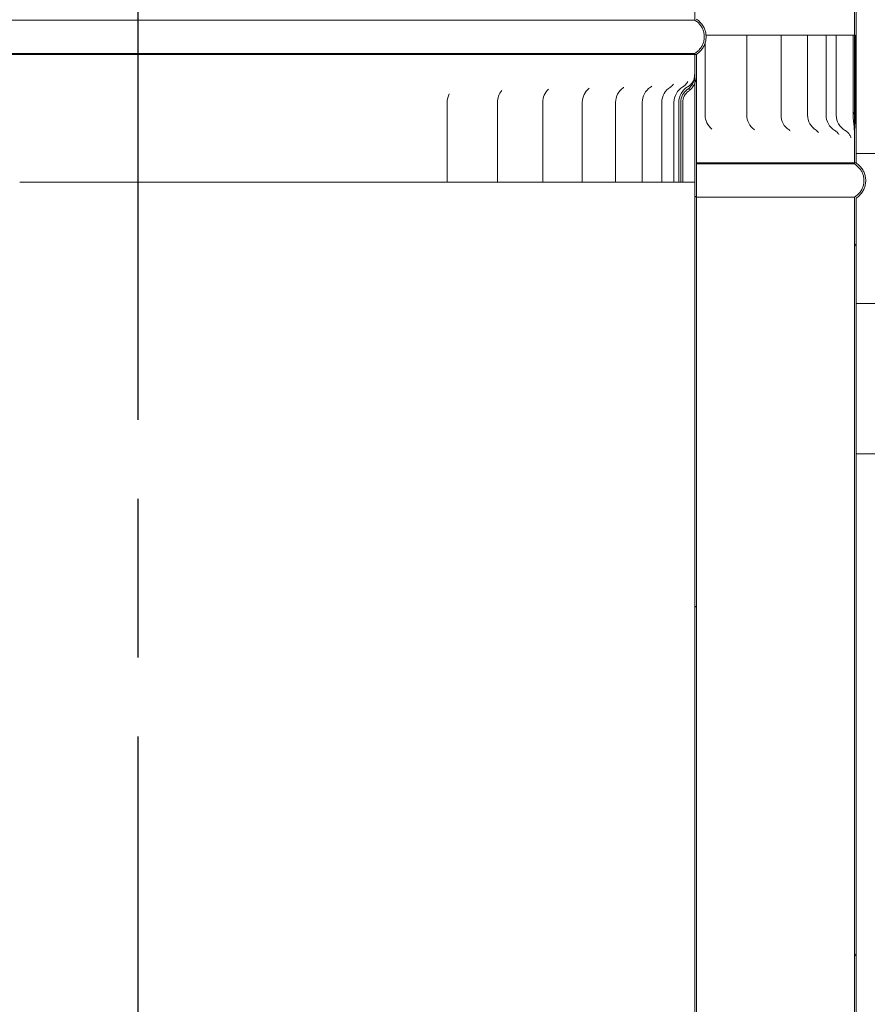
# Model space of a CAD drawing. Units: millimetres. Extents: x 442 to 10096, y 63 to 7138.
# Drawn here: x 6977 to 7242, y 2743 to 3051 of the extents above; entities that cross this region are included whole.
import ezdxf

# ---------------------------------------------------------------- set-up
doc = ezdxf.new("R2010")
doc.units = ezdxf.units.MM
doc.header["$LTSCALE"] = 35
doc.linetypes.add('CHAIN', pattern=[0.3543, 0.2362, -0.0295, 0.0591, -0.0295])
for name, color, linetype, lineweight in [('Centerline(ISO)', 7, 'Continuous', 25), ('Hatch', 179, 'Continuous', 9), ('Visible Edges(ISO)', 7, 'Continuous', 18)]:
    doc.layers.add(name, color=color, linetype=linetype, lineweight=lineweight)
pattern_1 = [(30, (0, 0), (-55.5625, 96.237), [])]

msp = doc.modelspace()

# ---------------------------------------------------------------- hatches: boundary and pattern name
at = {"layer": 'Hatch'}
h = msp.add_hatch(dxfattribs=at)
h.set_pattern_fill('ANSI31', color=256, scale=889, style=0)
h.set_pattern_definition([(45, (0, 0), (-78.5772, 78.5772), [])])
edge = h.paths.add_edge_path()
edge.add_spline(control_points=[(7188.53, 3039.88), (7188.56, 3039.9), (7188.59, 3039.92), (7188.98, 3040.19), (7189.32, 3040.47), (7189.9, 3041.04), (7190.18, 3041.38), (7190.67, 3042.11), (7190.87, 3042.51), (7191.18, 3043.25), (7191.32, 3043.68), (7191.49, 3044.54), (7191.53, 3044.98), (7191.53, 3045.39), (7191.53, 3045.79), (7191.49, 3046.23), (7191.32, 3047.1), (7191.18, 3047.52), (7190.87, 3048.27), (7190.67, 3048.66), (7190.18, 3049.39), (7189.9, 3049.73), (7189.32, 3050.3), (7188.98, 3050.59), (7188.59, 3050.85), (7188.56, 3050.87), (7188.53, 3050.89)], knot_values=[-0.616033, -0.616033, -0.616033, -0.616033, -0.606269, -0.606269, -0.485015, -0.485015, -0.363761, -0.363761, -0.242508, -0.242508, -0.121254, -0.121254, 0, 0, 0, 0.121254, 0.121254, 0.242508, 0.242508, 0.363761, 0.363761, 0.485015, 0.485015, 0.606269, 0.606269, 0.616033, 0.616033, 0.616033, 0.616033], degree=3, periodic=0)
edge.add_line((7188.53, 3050.89), (7188.53, 4208.88))
edge.add_line((7188.53, 4208.88), (7187.98, 4208.88))
edge.add_line((7187.98, 4208.88), (7187.98, 3050.58))
edge.add_spline(control_points=[(7187.98, 3050.58), (7188.09, 3050.52), (7188.2, 3050.45), (7188.65, 3050.15), (7188.96, 3049.89), (7189.48, 3049.37), (7189.74, 3049.06), (7190.19, 3048.39), (7190.38, 3048.03), (7190.66, 3047.34), (7190.78, 3046.95), (7190.94, 3046.16), (7190.98, 3045.76), (7190.98, 3045.39), (7190.98, 3045.02), (7190.94, 3044.61), (7190.78, 3043.82), (7190.66, 3043.43), (7190.38, 3042.75), (7190.19, 3042.39), (7189.74, 3041.72), (7189.48, 3041.41), (7188.96, 3040.88), (7188.65, 3040.62), (7188.2, 3040.33), (7188.09, 3040.26), (7187.98, 3040.19)], knot_values=[-0.591476, -0.591476, -0.591476, -0.591476, -0.555361, -0.555361, -0.444289, -0.444289, -0.333217, -0.333217, -0.222144, -0.222144, -0.111072, -0.111072, 0, 0, 0, 0.111072, 0.111072, 0.222144, 0.222144, 0.333217, 0.333217, 0.444289, 0.444289, 0.555361, 0.555361, 0.591476, 0.591476, 0.591476, 0.591476], degree=3, periodic=0)
edge.add_line((7187.98, 3040.19), (7187.98, 3039.88))
edge.add_line((7187.98, 3039.88), (7188.53, 3039.88))
edge = h.paths.add_edge_path()
edge.add_spline(control_points=[(6838.53, 3050.89), (6838.5, 3050.87), (6838.47, 3050.85), (6838.07, 3050.59), (6837.73, 3050.3), (6837.16, 3049.73), (6836.88, 3049.39), (6836.39, 3048.66), (6836.18, 3048.27), (6835.87, 3047.52), (6835.74, 3047.1), (6835.57, 3046.23), (6835.53, 3045.79), (6835.53, 3045.39), (6835.53, 3044.98), (6835.57, 3044.54), (6835.74, 3043.68), (6835.87, 3043.25), (6836.18, 3042.51), (6836.39, 3042.11), (6836.88, 3041.38), (6837.16, 3041.04), (6837.73, 3040.47), (6838.07, 3040.19), (6838.47, 3039.92), (6838.5, 3039.9), (6838.53, 3039.88)], knot_values=[-0.616033, -0.616033, -0.616033, -0.616033, -0.606269, -0.606269, -0.485015, -0.485015, -0.363761, -0.363761, -0.242508, -0.242508, -0.121254, -0.121254, 0, 0, 0, 0.121254, 0.121254, 0.242508, 0.242508, 0.363761, 0.363761, 0.485015, 0.485015, 0.606269, 0.606269, 0.616033, 0.616033, 0.616033, 0.616033], degree=3, periodic=0)
edge.add_line((6838.53, 3039.88), (6839.08, 3039.88))
edge.add_line((6839.08, 3039.88), (6839.08, 3040.19))
edge.add_spline(control_points=[(6839.08, 3040.19), (6838.97, 3040.26), (6838.85, 3040.33), (6838.41, 3040.62), (6838.1, 3040.88), (6837.57, 3041.41), (6837.31, 3041.72), (6836.86, 3042.39), (6836.68, 3042.75), (6836.39, 3043.43), (6836.27, 3043.82), (6836.11, 3044.61), (6836.08, 3045.02), (6836.08, 3045.39), (6836.08, 3045.76), (6836.11, 3046.16), (6836.27, 3046.95), (6836.39, 3047.34), (6836.68, 3048.03), (6836.86, 3048.39), (6837.31, 3049.06), (6837.57, 3049.37), (6838.1, 3049.89), (6838.41, 3050.15), (6838.85, 3050.45), (6838.97, 3050.52), (6839.08, 3050.58)], knot_values=[-0.591476, -0.591476, -0.591476, -0.591476, -0.555361, -0.555361, -0.444289, -0.444289, -0.333217, -0.333217, -0.222144, -0.222144, -0.111072, -0.111072, 0, 0, 0, 0.111072, 0.111072, 0.222144, 0.222144, 0.333217, 0.333217, 0.444289, 0.444289, 0.555361, 0.555361, 0.591476, 0.591476, 0.591476, 0.591476], degree=3, periodic=0)
edge.add_line((6839.08, 3050.58), (6839.08, 4208.88))
edge.add_line((6839.08, 4208.88), (6838.53, 4208.88))
edge.add_line((6838.53, 4208.88), (6838.53, 3050.89))
h = msp.add_hatch(dxfattribs=at)
h.set_pattern_fill('ANSI31', color=256, scale=889, angle=-15, style=0)
h.set_pattern_definition(pattern_1)
edge = h.paths.add_edge_path()
edge.add_spline(control_points=[(6788.53, 4165.88), (6788.5, 4165.86), (6788.47, 4165.84), (6788.07, 4165.58), (6787.73, 4165.3), (6787.16, 4164.72), (6786.88, 4164.38), (6786.39, 4163.65), (6786.18, 4163.26), (6785.87, 4162.51), (6785.74, 4162.09), (6785.57, 4161.22), (6785.53, 4160.78), (6785.53, 4160.38), (6785.53, 4159.97), (6785.57, 4159.53), (6785.74, 4158.67), (6785.87, 4158.25), (6786.18, 4157.5), (6786.39, 4157.11), (6786.88, 4156.37), (6787.16, 4156.03), (6787.73, 4155.46), (6788.07, 4155.18), (6788.47, 4154.91), (6788.5, 4154.89), (6788.53, 4154.87)], knot_values=[-0.616033, -0.616033, -0.616033, -0.616033, -0.606269, -0.606269, -0.485015, -0.485015, -0.363761, -0.363761, -0.242508, -0.242508, -0.121254, -0.121254, 0, 0, 0, 0.121254, 0.121254, 0.242508, 0.242508, 0.363761, 0.363761, 0.485015, 0.485015, 0.606269, 0.606269, 0.616033, 0.616033, 0.616033, 0.616033], degree=3, periodic=0)
edge.add_line((6788.53, 4154.87), (6788.53, 3015.62))
edge.add_line((6788.53, 3015.62), (6788.53, 3005.88))
edge.add_line((6788.53, 3005.88), (6789.08, 3005.88))
edge.add_line((6789.08, 3005.88), (6789.08, 3015.62))
edge.add_line((6789.08, 3015.62), (6789.08, 3045.88))
edge.add_line((6789.08, 3045.88), (6789.08, 4155.18))
edge.add_spline(control_points=[(6789.08, 4155.18), (6788.97, 4155.25), (6788.85, 4155.32), (6788.41, 4155.61), (6788.1, 4155.87), (6787.57, 4156.4), (6787.31, 4156.71), (6786.86, 4157.38), (6786.68, 4157.74), (6786.39, 4158.42), (6786.27, 4158.81), (6786.11, 4159.6), (6786.08, 4160.01), (6786.08, 4160.38), (6786.08, 4160.75), (6786.11, 4161.15), (6786.27, 4161.94), (6786.39, 4162.33), (6786.68, 4163.02), (6786.86, 4163.38), (6787.31, 4164.05), (6787.57, 4164.36), (6788.1, 4164.88), (6788.41, 4165.14), (6788.85, 4165.44), (6788.97, 4165.51), (6789.08, 4165.57)], knot_values=[-0.591476, -0.591476, -0.591476, -0.591476, -0.555361, -0.555361, -0.444289, -0.444289, -0.333217, -0.333217, -0.222144, -0.222144, -0.111072, -0.111072, 0, 0, 0, 0.111072, 0.111072, 0.222144, 0.222144, 0.333217, 0.333217, 0.444289, 0.444289, 0.555361, 0.555361, 0.591476, 0.591476, 0.591476, 0.591476], degree=3, periodic=0)
edge.add_line((6789.08, 4165.57), (6789.08, 4165.88))
edge.add_line((6789.08, 4165.88), (6788.53, 4165.88))
edge = h.paths.add_edge_path()
edge.add_spline(control_points=[(7238.53, 4154.87), (7238.56, 4154.89), (7238.59, 4154.91), (7238.98, 4155.18), (7239.32, 4155.46), (7239.9, 4156.03), (7240.18, 4156.37), (7240.67, 4157.11), (7240.87, 4157.5), (7241.18, 4158.25), (7241.32, 4158.67), (7241.49, 4159.53), (7241.53, 4159.97), (7241.53, 4160.38), (7241.53, 4160.78), (7241.49, 4161.22), (7241.32, 4162.09), (7241.18, 4162.51), (7240.87, 4163.26), (7240.67, 4163.65), (7240.18, 4164.38), (7239.9, 4164.72), (7239.32, 4165.3), (7238.98, 4165.58), (7238.59, 4165.84), (7238.56, 4165.86), (7238.53, 4165.88)], knot_values=[-0.616033, -0.616033, -0.616033, -0.616033, -0.606269, -0.606269, -0.485015, -0.485015, -0.363761, -0.363761, -0.242508, -0.242508, -0.121254, -0.121254, 0, 0, 0, 0.121254, 0.121254, 0.242508, 0.242508, 0.363761, 0.363761, 0.485015, 0.485015, 0.606269, 0.606269, 0.616033, 0.616033, 0.616033, 0.616033], degree=3, periodic=0)
edge.add_line((7238.53, 4165.88), (7237.98, 4165.88))
edge.add_line((7237.98, 4165.88), (7237.98, 4165.57))
edge.add_spline(control_points=[(7237.98, 4165.57), (7238.09, 4165.51), (7238.2, 4165.44), (7238.65, 4165.14), (7238.96, 4164.88), (7239.48, 4164.36), (7239.74, 4164.05), (7240.19, 4163.38), (7240.38, 4163.02), (7240.66, 4162.33), (7240.78, 4161.94), (7240.94, 4161.15), (7240.98, 4160.75), (7240.98, 4160.38), (7240.98, 4160.01), (7240.94, 4159.6), (7240.78, 4158.81), (7240.66, 4158.42), (7240.38, 4157.74), (7240.19, 4157.38), (7239.74, 4156.71), (7239.48, 4156.4), (7238.96, 4155.87), (7238.65, 4155.61), (7238.2, 4155.32), (7238.09, 4155.25), (7237.98, 4155.18)], knot_values=[-0.591476, -0.591476, -0.591476, -0.591476, -0.555361, -0.555361, -0.444289, -0.444289, -0.333217, -0.333217, -0.222144, -0.222144, -0.111072, -0.111072, 0, 0, 0, 0.111072, 0.111072, 0.222144, 0.222144, 0.333217, 0.333217, 0.444289, 0.444289, 0.555361, 0.555361, 0.591476, 0.591476, 0.591476, 0.591476], degree=3, periodic=0)
edge.add_line((7237.98, 4155.18), (7237.98, 3045.88))
edge.add_line((7237.98, 3045.88), (7237.98, 3015.62))
edge.add_line((7237.98, 3015.62), (7237.98, 3005.88))
edge.add_line((7237.98, 3005.88), (7238.53, 3005.88))
edge.add_line((7238.53, 3005.88), (7238.53, 3015.62))
edge.add_line((7238.53, 3015.62), (7238.53, 4154.87))
h = msp.add_hatch(dxfattribs=at)
h.set_pattern_fill('ANSI31', color=256, scale=889, angle=75, style=0)
h.set_pattern_definition([(120, (0, 0), (-96.237, -55.5625), [])])
edge = h.paths.add_edge_path()
edge.add_line((7238.53, 3005.88), (7238.53, 3015.62))
edge.add_spline(control_points=[(7238.53, 3015.62), (7238.53, 3016.19), (7238.49, 3016.76), (7238.39, 3017.98), (7238.32, 3018.62), (7238.24, 3019.59), (7238.22, 3019.9), (7238.2, 3020.44), (7238.2, 3020.66), (7238.2, 3020.88)], knot_values=[-0.535751, -0.535751, -0.535751, -0.535751, -0.359321, -0.359321, -0.161291, -0.161291, -0.06706, -0.06706, 0, 0, 0, 0], degree=3, periodic=0)
edge.add_line((7238.2, 3020.88), (7238.2, 3045.88))
edge.add_line((7238.2, 3045.88), (7237.61, 3045.88))
edge.add_line((7237.61, 3045.88), (7237.61, 3020.88))
edge.add_spline(control_points=[(7237.61, 3020.88), (7237.61, 3020.74), (7237.61, 3020.6), (7237.62, 3020.3), (7237.62, 3020.13), (7237.65, 3019.61), (7237.68, 3019.25), (7237.83, 3017.8), (7237.98, 3016.72), (7237.98, 3015.62)], knot_values=[-0.534302, -0.534302, -0.534302, -0.534302, -0.491356, -0.491356, -0.44148, -0.44148, -0.330009, -0.330009, 0, 0, 0, 0], degree=3, periodic=0)
edge.add_line((7237.98, 3015.62), (7237.98, 3005.88))
edge.add_line((7237.98, 3005.88), (7238.53, 3005.88))
edge = h.paths.add_edge_path()
edge.add_line((6788.53, 3015.62), (6788.53, 3005.88))
edge.add_line((6788.53, 3005.88), (6789.08, 3005.88))
edge.add_line((6789.08, 3005.88), (6789.08, 3015.62))
edge.add_spline(control_points=[(6789.08, 3015.62), (6789.08, 3016.33), (6789.14, 3017.02), (6789.28, 3018.31), (6789.34, 3018.88), (6789.41, 3019.75), (6789.43, 3020.02), (6789.45, 3020.49), (6789.45, 3020.69), (6789.45, 3020.88)], knot_values=[-0.539913, -0.539913, -0.539913, -0.539913, -0.317772, -0.317772, -0.142103, -0.142103, -0.058821, -0.058821, 0, 0, 0, 0], degree=3, periodic=0)
edge.add_line((6789.45, 3020.88), (6789.45, 3045.88))
edge.add_line((6789.45, 3045.88), (6789.08, 3045.88))
edge.add_line((6789.08, 3045.88), (6788.86, 3045.88))
edge.add_line((6788.86, 3045.88), (6788.86, 3020.88))
edge.add_spline(control_points=[(6788.86, 3020.88), (6788.86, 3020.73), (6788.85, 3020.58), (6788.85, 3020.25), (6788.84, 3020.08), (6788.81, 3019.52), (6788.78, 3019.14), (6788.65, 3017.71), (6788.53, 3016.67), (6788.53, 3015.62)], knot_values=[-0.534214, -0.534214, -0.534214, -0.534214, -0.487865, -0.487865, -0.434916, -0.434916, -0.316356, -0.316356, 0, 0, 0, 0], degree=3, periodic=0)
h = msp.add_hatch(dxfattribs=at)
h.set_pattern_fill('ANSI31', color=256, scale=889, angle=-15, style=0)
h.set_pattern_definition(pattern_1)
edge = h.paths.add_edge_path()
edge.add_spline(control_points=[(7188.53, 1870.88), (7188.56, 1870.9), (7188.59, 1870.92), (7188.98, 1871.19), (7189.32, 1871.47), (7189.9, 1872.04), (7190.18, 1872.38), (7190.67, 1873.11), (7190.87, 1873.51), (7191.18, 1874.25), (7191.32, 1874.68), (7191.49, 1875.54), (7191.53, 1875.98), (7191.53, 1876.39), (7191.53, 1876.79), (7191.49, 1877.23), (7191.32, 1878.1), (7191.18, 1878.52), (7190.87, 1879.27), (7190.67, 1879.66), (7190.18, 1880.39), (7189.9, 1880.73), (7189.32, 1881.3), (7188.98, 1881.59), (7188.59, 1881.85), (7188.56, 1881.87), (7188.53, 1881.89)], knot_values=[-0.616033, -0.616033, -0.616033, -0.616033, -0.606269, -0.606269, -0.485015, -0.485015, -0.363761, -0.363761, -0.242508, -0.242508, -0.121254, -0.121254, 0, 0, 0, 0.121254, 0.121254, 0.242508, 0.242508, 0.363761, 0.363761, 0.485015, 0.485015, 0.606269, 0.606269, 0.616033, 0.616033, 0.616033, 0.616033], degree=3, periodic=0)
edge.add_line((7188.53, 1881.89), (7188.53, 3033.16))
edge.add_line((7188.53, 3033.16), (7188.53, 3039.88))
edge.add_line((7188.53, 3039.88), (7187.98, 3039.88))
edge.add_line((7187.98, 3039.88), (7187.98, 3033.16))
edge.add_line((7187.98, 3033.16), (7187.98, 3030.74))
edge.add_line((7187.98, 3030.74), (7187.98, 1881.58))
edge.add_spline(control_points=[(7187.98, 1881.58), (7188.09, 1881.52), (7188.2, 1881.45), (7188.65, 1881.15), (7188.96, 1880.89), (7189.48, 1880.37), (7189.74, 1880.06), (7190.19, 1879.39), (7190.38, 1879.03), (7190.66, 1878.34), (7190.78, 1877.95), (7190.94, 1877.16), (7190.98, 1876.76), (7190.98, 1876.39), (7190.98, 1876.02), (7190.94, 1875.61), (7190.78, 1874.82), (7190.66, 1874.43), (7190.38, 1873.75), (7190.19, 1873.39), (7189.74, 1872.72), (7189.48, 1872.41), (7188.96, 1871.88), (7188.65, 1871.62), (7188.2, 1871.33), (7188.09, 1871.26), (7187.98, 1871.19)], knot_values=[-0.591476, -0.591476, -0.591476, -0.591476, -0.555361, -0.555361, -0.444289, -0.444289, -0.333217, -0.333217, -0.222144, -0.222144, -0.111072, -0.111072, 0, 0, 0, 0.111072, 0.111072, 0.222144, 0.222144, 0.333217, 0.333217, 0.444289, 0.444289, 0.555361, 0.555361, 0.591476, 0.591476, 0.591476, 0.591476], degree=3, periodic=0)
edge.add_line((7187.98, 1871.19), (7187.98, 1870.88))
edge.add_line((7187.98, 1870.88), (7188.53, 1870.88))
edge = h.paths.add_edge_path()
edge.add_spline(control_points=[(6838.53, 1881.89), (6838.5, 1881.87), (6838.47, 1881.85), (6838.07, 1881.59), (6837.73, 1881.3), (6837.16, 1880.73), (6836.88, 1880.39), (6836.39, 1879.66), (6836.18, 1879.27), (6835.87, 1878.52), (6835.74, 1878.1), (6835.57, 1877.23), (6835.53, 1876.79), (6835.53, 1876.39), (6835.53, 1875.98), (6835.57, 1875.54), (6835.74, 1874.68), (6835.87, 1874.25), (6836.18, 1873.51), (6836.39, 1873.11), (6836.88, 1872.38), (6837.16, 1872.04), (6837.73, 1871.47), (6838.07, 1871.19), (6838.47, 1870.92), (6838.5, 1870.9), (6838.53, 1870.88)], knot_values=[-0.616033, -0.616033, -0.616033, -0.616033, -0.606269, -0.606269, -0.485015, -0.485015, -0.363761, -0.363761, -0.242508, -0.242508, -0.121254, -0.121254, 0, 0, 0, 0.121254, 0.121254, 0.242508, 0.242508, 0.363761, 0.363761, 0.485015, 0.485015, 0.606269, 0.606269, 0.616033, 0.616033, 0.616033, 0.616033], degree=3, periodic=0)
edge.add_line((6838.53, 1870.88), (6839.08, 1870.88))
edge.add_line((6839.08, 1870.88), (6839.08, 1871.19))
edge.add_spline(control_points=[(6839.08, 1871.19), (6838.97, 1871.26), (6838.85, 1871.33), (6838.41, 1871.62), (6838.1, 1871.88), (6837.57, 1872.41), (6837.31, 1872.72), (6836.86, 1873.39), (6836.68, 1873.75), (6836.39, 1874.43), (6836.27, 1874.82), (6836.11, 1875.61), (6836.08, 1876.02), (6836.08, 1876.39), (6836.08, 1876.76), (6836.11, 1877.16), (6836.27, 1877.95), (6836.39, 1878.34), (6836.68, 1879.03), (6836.86, 1879.39), (6837.31, 1880.06), (6837.57, 1880.37), (6838.1, 1880.89), (6838.41, 1881.15), (6838.85, 1881.45), (6838.97, 1881.52), (6839.08, 1881.58)], knot_values=[-0.591476, -0.591476, -0.591476, -0.591476, -0.555361, -0.555361, -0.444289, -0.444289, -0.333217, -0.333217, -0.222144, -0.222144, -0.111072, -0.111072, 0, 0, 0, 0.111072, 0.111072, 0.222144, 0.222144, 0.333217, 0.333217, 0.444289, 0.444289, 0.555361, 0.555361, 0.591476, 0.591476, 0.591476, 0.591476], degree=3, periodic=0)
edge.add_line((6839.08, 1881.58), (6839.08, 3030.74))
edge.add_line((6839.08, 3030.74), (6839.08, 3033.16))
edge.add_line((6839.08, 3033.16), (6839.08, 3039.88))
edge.add_line((6839.08, 3039.88), (6838.53, 3039.88))
edge.add_line((6838.53, 3039.88), (6838.53, 3033.16))
edge.add_line((6838.53, 3033.16), (6838.53, 1881.89))
h = msp.add_hatch(dxfattribs=at)
h.set_pattern_fill('ANSI31', color=256, scale=889, angle=90, style=0)
h.set_pattern_definition([(135, (0, 0), (-78.5772, -78.5772), [])])
edge = h.paths.add_edge_path()
edge.add_line((7188.53, 3033.16), (7188.53, 3039.88))
edge.add_line((7188.53, 3039.88), (7187.98, 3039.88))
edge.add_line((7187.98, 3039.88), (7187.98, 3033.16))
edge.add_spline(control_points=[(7187.98, 3033.16), (7187.98, 3032.65), (7187.9, 3032.14), (7187.59, 3031.16), (7187.35, 3030.7), (7186.7, 3029.75), (7186.25, 3029.3), (7185.74, 3028.95)], knot_values=[-0.494795, -0.494795, -0.494795, -0.494795, -0.3419, -0.3419, -0.187393, -0.187393, 0, 0, 0, 0], degree=3, periodic=0)
edge.add_ellipse((7188.51, 3024.88), major_axis=(-2.77, 4.07), ratio=1, start_angle=0, end_angle=55.7164)
edge.add_line((7183.59, 3024.88), (7183.59, 2999.88))
edge.add_line((7183.59, 2999.88), (7184.22, 2999.88))
edge.add_line((7184.22, 2999.88), (7184.22, 3024.88))
edge.add_ellipse((7188.51, 3024.88), major_axis=(-4.29, 0), ratio=1, start_angle=305.6474, end_angle=360, ccw=False)
edge.add_spline(control_points=[(7186.01, 3028.37), (7186.24, 3028.54), (7186.47, 3028.72), (7186.88, 3029.12), (7187.08, 3029.34), (7187.54, 3029.93), (7187.78, 3030.32), (7187.98, 3030.74)], knot_values=[-0.562608, -0.562608, -0.562608, -0.562608, -0.476007, -0.476007, -0.389038, -0.389038, -0.251333, -0.251333, -0.251333, -0.251333], degree=3, periodic=0)
edge.add_spline(control_points=[(7187.98, 3030.74), (7188.03, 3030.85), (7188.08, 3030.96), (7188.39, 3031.73), (7188.53, 3032.45), (7188.53, 3033.16)], knot_values=[-0.251333, -0.251333, -0.251333, -0.251333, -0.215772, -0.215772, 0, 0, 0, 0], degree=3, periodic=0)
edge = h.paths.add_edge_path()
edge.add_line((6838.53, 3039.88), (6838.53, 3033.16))
edge.add_spline(control_points=[(6838.53, 3033.16), (6838.53, 3032.42), (6838.68, 3031.68), (6839.25, 3030.3), (6839.68, 3029.66), (6840.46, 3028.84), (6840.74, 3028.59), (6841.05, 3028.37)], knot_values=[-0.561366, -0.561366, -0.561366, -0.561366, -0.33859, -0.33859, -0.112799, -0.112799, 0, 0, 0, 0], degree=3, periodic=0)
edge.add_ellipse((6838.55, 3024.88), major_axis=(0, 4.29), ratio=1, start_angle=270, end_angle=324.3545, ccw=False)
edge.add_line((6842.84, 3024.88), (6842.84, 2999.88))
edge.add_line((6842.84, 2999.88), (6843.47, 2999.88))
edge.add_line((6843.47, 2999.88), (6843.47, 3024.88))
edge.add_ellipse((6838.55, 3024.88), major_axis=(0, 4.92), ratio=1, start_angle=270, end_angle=325.7178)
edge.add_spline(control_points=[(6841.32, 3028.95), (6840.9, 3029.23), (6840.52, 3029.59), (6839.89, 3030.38), (6839.63, 3030.83), (6839.2, 3031.89), (6839.08, 3032.53), (6839.08, 3033.16)], knot_values=[-0.496924, -0.496924, -0.496924, -0.496924, -0.344627, -0.344627, -0.191765, -0.191765, 0, 0, 0, 0], degree=3, periodic=0)
edge.add_line((6839.08, 3033.16), (6839.08, 3039.88))
edge.add_line((6839.08, 3039.88), (6838.53, 3039.88))
h = msp.add_hatch(dxfattribs=at)
h.set_pattern_fill('ANSI31', color=256, scale=889, angle=15, style=0)
h.set_pattern_definition([(60, (0, 0), (-96.237, 55.5625), [])])
edge = h.paths.add_edge_path()
edge.add_spline(control_points=[(6788.53, 3005.88), (6788.5, 3005.86), (6788.47, 3005.84), (6788.07, 3005.58), (6787.73, 3005.3), (6787.16, 3004.72), (6786.88, 3004.38), (6786.39, 3003.65), (6786.18, 3003.26), (6785.87, 3002.51), (6785.74, 3002.09), (6785.57, 3001.22), (6785.53, 3000.78), (6785.53, 3000.38), (6785.53, 2999.97), (6785.57, 2999.53), (6785.74, 2998.67), (6785.87, 2998.25), (6786.18, 2997.5), (6786.39, 2997.11), (6786.88, 2996.37), (6787.16, 2996.03), (6787.73, 2995.46), (6788.07, 2995.18), (6788.47, 2994.91), (6788.5, 2994.89), (6788.53, 2994.87)], knot_values=[-0.616033, -0.616033, -0.616033, -0.616033, -0.606269, -0.606269, -0.485015, -0.485015, -0.363761, -0.363761, -0.242508, -0.242508, -0.121254, -0.121254, 0, 0, 0, 0.121254, 0.121254, 0.242508, 0.242508, 0.363761, 0.363761, 0.485015, 0.485015, 0.606269, 0.606269, 0.616033, 0.616033, 0.616033, 0.616033], degree=3, periodic=0)
edge.add_line((6788.53, 2994.87), (6788.53, 1845.88))
edge.add_line((6788.53, 1845.88), (6789.08, 1845.88))
edge.add_line((6789.08, 1845.88), (6789.08, 2995.18))
edge.add_spline(control_points=[(6789.08, 2995.18), (6788.97, 2995.25), (6788.85, 2995.32), (6788.41, 2995.61), (6788.1, 2995.87), (6787.57, 2996.4), (6787.31, 2996.71), (6786.86, 2997.38), (6786.68, 2997.74), (6786.39, 2998.42), (6786.27, 2998.81), (6786.11, 2999.6), (6786.08, 3000.01), (6786.08, 3000.38), (6786.08, 3000.75), (6786.11, 3001.15), (6786.27, 3001.94), (6786.39, 3002.33), (6786.68, 3003.02), (6786.86, 3003.38), (6787.31, 3004.05), (6787.57, 3004.36), (6788.1, 3004.88), (6788.41, 3005.14), (6788.85, 3005.44), (6788.97, 3005.51), (6789.08, 3005.57)], knot_values=[-0.591476, -0.591476, -0.591476, -0.591476, -0.555361, -0.555361, -0.444289, -0.444289, -0.333217, -0.333217, -0.222144, -0.222144, -0.111072, -0.111072, 0, 0, 0, 0.111072, 0.111072, 0.222144, 0.222144, 0.333217, 0.333217, 0.444289, 0.444289, 0.555361, 0.555361, 0.591476, 0.591476, 0.591476, 0.591476], degree=3, periodic=0)
edge.add_line((6789.08, 3005.57), (6789.08, 3005.88))
edge.add_line((6789.08, 3005.88), (6788.53, 3005.88))
edge = h.paths.add_edge_path()
edge.add_spline(control_points=[(7238.53, 2994.87), (7238.56, 2994.89), (7238.59, 2994.91), (7238.98, 2995.18), (7239.32, 2995.46), (7239.9, 2996.03), (7240.18, 2996.37), (7240.67, 2997.11), (7240.87, 2997.5), (7241.18, 2998.25), (7241.32, 2998.67), (7241.49, 2999.53), (7241.53, 2999.97), (7241.53, 3000.38), (7241.53, 3000.78), (7241.49, 3001.22), (7241.32, 3002.09), (7241.18, 3002.51), (7240.87, 3003.26), (7240.67, 3003.65), (7240.18, 3004.38), (7239.9, 3004.72), (7239.32, 3005.3), (7238.98, 3005.58), (7238.59, 3005.84), (7238.56, 3005.86), (7238.53, 3005.88)], knot_values=[-0.616033, -0.616033, -0.616033, -0.616033, -0.606269, -0.606269, -0.485015, -0.485015, -0.363761, -0.363761, -0.242508, -0.242508, -0.121254, -0.121254, 0, 0, 0, 0.121254, 0.121254, 0.242508, 0.242508, 0.363761, 0.363761, 0.485015, 0.485015, 0.606269, 0.606269, 0.616033, 0.616033, 0.616033, 0.616033], degree=3, periodic=0)
edge.add_line((7238.53, 3005.88), (7237.98, 3005.88))
edge.add_line((7237.98, 3005.88), (7237.98, 3005.57))
edge.add_spline(control_points=[(7237.98, 3005.57), (7238.09, 3005.51), (7238.2, 3005.44), (7238.65, 3005.14), (7238.96, 3004.88), (7239.48, 3004.36), (7239.74, 3004.05), (7240.19, 3003.38), (7240.38, 3003.02), (7240.66, 3002.33), (7240.78, 3001.94), (7240.94, 3001.15), (7240.98, 3000.75), (7240.98, 3000.38), (7240.98, 3000.01), (7240.94, 2999.6), (7240.78, 2998.81), (7240.66, 2998.42), (7240.38, 2997.74), (7240.19, 2997.38), (7239.74, 2996.71), (7239.48, 2996.4), (7238.96, 2995.87), (7238.65, 2995.61), (7238.2, 2995.32), (7238.09, 2995.25), (7237.98, 2995.18)], knot_values=[-0.591476, -0.591476, -0.591476, -0.591476, -0.555361, -0.555361, -0.444289, -0.444289, -0.333217, -0.333217, -0.222144, -0.222144, -0.111072, -0.111072, 0, 0, 0, 0.111072, 0.111072, 0.222144, 0.222144, 0.333217, 0.333217, 0.444289, 0.444289, 0.555361, 0.555361, 0.591476, 0.591476, 0.591476, 0.591476], degree=3, periodic=0)
edge.add_line((7237.98, 2995.18), (7237.98, 1845.88))
edge.add_line((7237.98, 1845.88), (7238.53, 1845.88))
edge.add_line((7238.53, 1845.88), (7238.53, 2994.87))

# ---------------------------------------------------------------- linework, layer by layer
at = {"layer": 'Centerline(ISO)', "linetype": 'CHAIN', "ltscale": 23.990969}
msp.add_line((7013.53, 4908.81), (7013.53, 1429.82), dxfattribs=at)
at = {"layer": 'Visible Edges(ISO)'}
for p, q in [((7187.98, 4208.88), (7187.98, 3050.58)), ((7237.98, 4155.18), (7237.98, 3005.88)), ((7238.53, 3005.88), (7238.53, 4154.87)), ((7238.53, 4154.87), (7238.53, 3015.62)), ((7187.98, 3050.58), (6839.08, 3050.58)), ((7197.19, 3045.88), (7191.51, 3045.88)), ((7197.19, 3045.88), (7201.25, 3045.88)), ((7201.25, 3045.88), (7204.26, 3045.88)), ((7209.64, 3045.88), (7204.26, 3045.88)), ((7204.26, 3045.88), (7204.26, 3020.88)), ((7209.64, 3045.88), (7213.46, 3045.88)), ((7213.46, 3045.88), (7215, 3045.88)), ((7219.78, 3045.88), (7215, 3045.88)), ((7215, 3045.88), (7215, 3020.88)), ((7219.78, 3045.88), (7223.31, 3045.88)), ((7223.31, 3045.88), (7223.32, 3045.88)), ((7227.5, 3045.88), (7223.32, 3045.88)), ((7223.32, 3045.88), (7223.32, 3020.88)), ((7227.5, 3045.88), (7229.11, 3045.88)), ((7232.3, 3045.88), (7229.11, 3045.88)), ((7229.11, 3045.88), (7229.11, 3020.88)), ((7235.36, 3045.88), (7232.3, 3045.88)), ((7232.3, 3045.88), (7232.3, 3020.88)), ((7235.36, 3045.88), (7237.61, 3045.88)), ((7238.2, 3045.88), (7237.61, 3045.88)), ((7237.61, 3045.88), (7237.61, 3020.88)), ((7238.2, 3020.88), (7238.2, 3045.88)), ((7191.22, 3043.41), (7191.22, 3020.88)), ((7187.98, 3040.19), (6839.08, 3040.19)), ((7187.98, 3039.88), (6839.08, 3039.88)), ((7187.98, 3039.88), (6839.08, 3039.88)), ((6839.08, 3039.88), (7187.98, 3039.88)), ((7187.98, 3040.19), (7187.98, 3039.88)), ((7188.53, 3039.88), (7187.98, 3039.88)), ((7187.98, 3039.88), (7187.98, 1881.58)), ((7187.98, 3039.88), (7188.53, 3039.88)), ((7188.53, 3039.88), (7187.98, 3039.88)), ((7187.98, 3039.88), (7187.98, 3033.16)), ((7188.53, 1881.89), (7188.53, 3039.88)), ((7188.53, 3033.16), (7188.53, 3039.88)), ((7188.53, 1881.89), (7188.53, 3033.16)), ((7110.41, 2999.88), (7110.41, 3024.88)), ((7126.19, 2999.88), (7126.19, 3024.88)), ((7140.37, 2999.88), (7140.37, 3024.88)), ((7152.76, 2999.88), (7152.76, 3024.88)), ((7163.19, 2999.88), (7163.19, 3024.88)), ((7171.53, 2999.88), (7171.53, 3024.88)), ((7177.65, 2999.88), (7177.65, 3024.88)), ((7181.48, 2999.88), (7181.48, 3024.88)), ((7182.96, 2999.88), (7182.96, 3024.88)), ((7183.59, 3024.88), (7183.59, 2999.88)), ((7184.22, 2999.88), (7184.22, 3024.88)), ((7237.98, 3015.62), (7237.98, 3005.88)), ((7238.53, 3005.88), (7238.53, 3015.62)), ((7288.53, 3008.88), (7238.53, 3008.88)), ((7188.53, 3005.88), (7237.98, 3005.88)), ((7237.98, 3005.88), (7188.53, 3005.88)), ((7188.53, 3005.88), (7237.98, 3005.88)), ((7188.53, 3005.57), (7237.98, 3005.57)), ((7238.53, 3005.88), (7237.98, 3005.88)), ((7237.98, 3005.88), (7237.98, 3005.57)), ((7237.98, 3005.88), (7238.53, 3005.88)), ((7237.98, 3005.88), (7238.53, 3005.88)), ((6976.51, 2999.88), (6985.81, 2999.88)), ((6989.36, 2999.88), (6985.81, 2999.88)), ((6992.11, 2999.88), (6989.36, 2999.88)), ((6996.28, 2999.88), (6992.11, 2999.88)), ((6996.28, 2999.88), (7005.72, 2999.88)), ((7009.58, 2999.88), (7005.72, 2999.88)), ((7012.36, 2999.88), (7009.58, 2999.88)), ((7016.28, 2999.88), (7012.36, 2999.88)), ((7016.28, 2999.88), (7025.74, 2999.88)), ((7029.85, 2999.88), (7025.74, 2999.88)), ((7032.62, 2999.88), (7029.85, 2999.88)), ((7036.25, 2999.88), (7032.62, 2999.88)), ((7036.25, 2999.88), (7045.6, 2999.88)), ((7049.91, 2999.88), (7045.6, 2999.88)), ((7052.62, 2999.88), (7049.91, 2999.88)), ((7055.91, 2999.88), (7052.62, 2999.88)), ((7055.91, 2999.88), (7065.02, 2999.88)), ((7069.47, 2999.88), (7065.02, 2999.88)), ((7072.09, 2999.88), (7069.47, 2999.88)), ((7074.99, 2999.88), (7072.09, 2999.88)), ((7074.99, 2999.88), (7083.75, 2999.88)), ((7088.27, 2999.88), (7083.75, 2999.88)), ((7090.77, 2999.88), (7088.27, 2999.88)), ((7093.25, 2999.88), (7090.77, 2999.88)), ((7093.25, 2999.88), (7101.52, 2999.88)), ((7106.07, 2999.88), (7101.52, 2999.88)), ((7108.41, 2999.88), (7106.07, 2999.88)), ((7110.41, 2999.88), (7108.41, 2999.88)), ((7110.41, 2999.88), (7118.11, 2999.88)), ((7122.61, 2999.88), (7118.11, 2999.88)), ((7124.76, 2999.88), (7122.61, 2999.88)), ((7126.19, 2999.88), (7124.76, 2999.88)), ((7126.19, 2999.88), (7133.28, 2999.88)), ((7137.68, 2999.88), (7133.28, 2999.88)), ((7139.61, 2999.88), (7137.68, 2999.88)), ((7140.37, 2999.88), (7139.61, 2999.88)), ((7140.37, 2999.88), (7146.83, 2999.88)), ((7151.06, 2999.88), (7146.83, 2999.88)), ((7152.76, 2999.88), (7151.06, 2999.88)), ((7152.76, 2999.88), (7158.58, 2999.88)), ((7152.76, 2999.88), (7152.76, 2999.88)), ((7162.59, 2999.88), (7158.58, 2999.88)), ((7163.19, 2999.88), (7162.59, 2999.88)), ((7163.19, 2999.88), (7168.36, 2999.88)), ((7171.53, 2999.88), (7168.36, 2999.88)), ((7171.53, 2999.88), (7176.06, 2999.88)), ((7177.65, 2999.88), (7176.06, 2999.88)), ((7177.65, 2999.88), (7181.48, 2999.88)), ((7181.48, 2999.88), (7182.96, 2999.88)), ((7182.96, 2999.88), (7183.59, 2999.88)), ((7183.59, 2999.88), (7184.22, 2999.88)), ((7185.84, 2999.88), (7184.22, 2999.88)), ((7187.75, 2999.88), (7185.84, 2999.88)), ((7188.53, 2995.18), (7237.98, 2995.18)), ((7237.98, 2995.18), (7237.98, 1845.88)), ((7238.53, 1845.88), (7238.53, 2994.87)), ((7238.53, 2994.87), (7238.53, 1845.88)), ((7288.53, 2961.88), (7238.53, 2961.88)), ((7288.53, 2961.88), (7238.53, 2961.88)), ((7391.28, 2914.88), (7238.53, 2914.88))]:
    msp.add_line(p, q, dxfattribs=at)
for centre, radius, start, end in [((7115.96, 3024.88), 5.55, 151.6192, 180), ((7131.74, 3024.88), 5.55, 138.9074, 180), ((7145.92, 3024.88), 5.55, 131.9391, 180), ((7158.31, 3024.88), 5.55, 127.4814, 180), ((7168.74, 3024.88), 5.55, 124.4714, 180), ((7177.08, 3024.88), 5.55, 122.4219, 180), ((7183.2, 3024.88), 5.55, 121.0767, 180), ((7187.03, 3024.88), 5.55, 120.295, 180), ((7188.51, 3024.88), 5.55, 120.0037, 180), ((7188.51, 3024.88), 4.92, 124.2836, 180), ((7188.51, 3024.88), 4.29, 125.6474, 180), ((7196.77, 3020.88), 5.55, 180, 231.8648), ((7209.81, 3020.88), 5.55, 180, 234.8862), ((7220.55, 3020.88), 5.55, 180, 237.0074), ((7228.87, 3020.88), 5.55, 180, 238.4681), ((7234.66, 3020.88), 5.55, 180, 239.4057), ((7237.85, 3020.88), 5.55, 180, 239.8983)]:
    msp.add_arc(centre, radius, start, end, dxfattribs=at)
for points, knots in [([(7187.98, 3050.58), (7188.09, 3050.52), (7188.2, 3050.45), (7188.65, 3050.15), (7188.96, 3049.89), (7189.48, 3049.37), (7189.74, 3049.06), (7190.19, 3048.39), (7190.38, 3048.03), (7190.66, 3047.34), (7190.78, 3046.95), (7190.94, 3046.16), (7190.98, 3045.76), (7190.98, 3045.39), (7190.98, 3045.02), (7190.94, 3044.61), (7190.78, 3043.82), (7190.66, 3043.43), (7190.38, 3042.75), (7190.19, 3042.39), (7189.74, 3041.72), (7189.48, 3041.41), (7188.96, 3040.88), (7188.65, 3040.62), (7188.2, 3040.33), (7188.09, 3040.26), (7187.98, 3040.19)], [-0.591476, -0.591476, -0.591476, -0.591476, -0.555361, -0.555361, -0.444289, -0.444289, -0.333217, -0.333217, -0.222144, -0.222144, -0.111072, -0.111072, 0, 0, 0, 0.111072, 0.111072, 0.222144, 0.222144, 0.333217, 0.333217, 0.444289, 0.444289, 0.555361, 0.555361, 0.591476, 0.591476, 0.591476, 0.591476]), ([(7188.53, 3039.88), (7188.56, 3039.9), (7188.59, 3039.92), (7188.98, 3040.19), (7189.32, 3040.47), (7189.9, 3041.04), (7190.18, 3041.38), (7190.67, 3042.11), (7190.87, 3042.51), (7191.18, 3043.25), (7191.32, 3043.68), (7191.49, 3044.54), (7191.53, 3044.98), (7191.53, 3045.39), (7191.53, 3045.79), (7191.49, 3046.23), (7191.32, 3047.1), (7191.18, 3047.52), (7190.87, 3048.27), (7190.67, 3048.66), (7190.18, 3049.39), (7189.9, 3049.73), (7189.32, 3050.3), (7188.98, 3050.59), (7188.59, 3050.85), (7188.56, 3050.87), (7188.53, 3050.89)], [-0.616033, -0.616033, -0.616033, -0.616033, -0.606269, -0.606269, -0.485015, -0.485015, -0.363761, -0.363761, -0.242508, -0.242508, -0.121254, -0.121254, 0, 0, 0, 0.121254, 0.121254, 0.242508, 0.242508, 0.363761, 0.363761, 0.485015, 0.485015, 0.606269, 0.606269, 0.616033, 0.616033, 0.616033, 0.616033]), ([(7185.73, 3029.69), (7186.14, 3029.93), (7186.43, 3030.17), (7186.98, 3030.72), (7187.16, 3030.98), (7187.52, 3031.56), (7187.6, 3031.78), (7187.75, 3032.17), (7187.78, 3032.3), (7187.83, 3032.49), (7187.84, 3032.55), (7187.87, 3032.66), (7187.87, 3032.7), (7187.89, 3032.77), (7187.89, 3032.8), (7187.89, 3032.83), (7187.89, 3032.84), (7187.89, 3032.84)], [1.3504963, 1.3504963, 1.3504963, 1.3504963, 1.356047, 1.356047, 1.3646355, 1.3646355, 1.3800424, 1.3800424, 1.4011579, 1.4011579, 1.4204841, 1.4204841, 1.4429209, 1.4429209, 1.4753457, 1.4753457, 1.5105188, 1.5105188, 1.5105188, 1.5105188]), ([(7187.98, 3033.16), (7187.98, 3032.65), (7187.9, 3032.14), (7187.59, 3031.16), (7187.35, 3030.7), (7186.7, 3029.75), (7186.25, 3029.3), (7185.74, 3028.95)], [-0.4947947, -0.4947947, -0.4947947, -0.4947947, -0.3419, -0.3419, -0.1873934, -0.1873934, 0, 0, 0, 0]), ([(7186.01, 3028.37), (7186.24, 3028.54), (7186.47, 3028.72), (7186.88, 3029.12), (7187.08, 3029.34), (7187.61, 3030.02), (7187.91, 3030.53), (7188.39, 3031.73), (7188.53, 3032.45), (7188.53, 3033.16)], [-0.5626078, -0.5626078, -0.5626078, -0.5626078, -0.4760066, -0.4760066, -0.3890377, -0.3890377, -0.2157717, -0.2157717, 0, 0, 0, 0]), ([(7187.86, 3032.62), (7187.88, 3032.97), (7187.91, 3033.22), (7187.94, 3033.49), (7187.95, 3033.54), (7187.97, 3033.54), (7187.98, 3033.42), (7187.98, 3033.17), (7187.98, 3033.17), (7187.98, 3033.16)], [-1.7398634, -1.7398634, -1.7398634, -1.7398634, -1.5114421, -1.5114421, -1.3435041, -1.3435041, -1.0926584, -1.0926584, -1.0908585, -1.0908585, -1.0908585, -1.0908585]), ([(7174.1, 3029.57), (7174.34, 3029.72), (7174.46, 3029.84), (7174.57, 3029.96), (7174.58, 3029.98), (7174.58, 3029.98)], [1.5344651, 1.5344651, 1.5344651, 1.5344651, 1.665829, 1.665829, 1.7506542, 1.7506542, 1.7506542, 1.7506542]), ([(7180.34, 3029.64), (7180.63, 3029.81), (7180.83, 3029.99), (7181.1, 3030.26), (7181.18, 3030.36), (7181.29, 3030.51), (7181.31, 3030.55), (7181.32, 3030.56), (7181.32, 3030.56), (7181.32, 3030.56)], [1.4693136, 1.4693136, 1.4693136, 1.4693136, 1.5525248, 1.5525248, 1.6341825, 1.6341825, 1.7194679, 1.7194679, 1.7332456, 1.7332456, 1.7332456, 1.7332456]), ([(7184.23, 3029.67), (7184.6, 3029.89), (7184.86, 3030.12), (7185.27, 3030.53), (7185.41, 3030.71), (7185.61, 3030.99), (7185.67, 3031.1), (7185.75, 3031.27), (7185.78, 3031.32), (7185.8, 3031.38), (7185.8, 3031.39), (7185.8, 3031.39)], [1.4087862, 1.4087862, 1.4087862, 1.4087862, 1.4563965, 1.4563965, 1.5117881, 1.5117881, 1.5677248, 1.5677248, 1.6293019, 1.6293019, 1.678257, 1.678257, 1.678257, 1.678257]), ([(7237.61, 3020.88), (7237.61, 3020.74), (7237.61, 3020.6), (7237.62, 3020.3), (7237.62, 3020.13), (7237.65, 3019.61), (7237.68, 3019.25), (7237.83, 3017.8), (7237.98, 3016.72), (7237.98, 3015.62)], [-0.5343023, -0.5343023, -0.5343023, -0.5343023, -0.4913563, -0.4913563, -0.4414802, -0.4414802, -0.3300089, -0.3300089, 0, 0, 0, 0]), ([(7238.53, 3015.62), (7238.53, 3016.19), (7238.49, 3016.76), (7238.39, 3017.98), (7238.32, 3018.62), (7238.24, 3019.59), (7238.22, 3019.9), (7238.2, 3020.44), (7238.2, 3020.66), (7238.2, 3020.88)], [-0.5357297, -0.5357297, -0.5357297, -0.5357297, -0.359321, -0.359321, -0.161291, -0.161291, -0.0670605, -0.0670605, 0, 0, 0, 0]), ([(7206.7, 3016.28), (7206.7, 3016.28), (7206.7, 3016.28), (7206.7, 3016.28), (7206.68, 3016.3), (7206.62, 3016.34)], [0.951961, 0.951961, 0.951961, 0.951961, 0.9524343, 0.9524343, 1.0598241, 1.0598241, 1.0598241, 1.0598241]), ([(7217.89, 3015.93), (7217.89, 3015.93), (7217.89, 3015.93), (7217.87, 3015.95), (7217.82, 3016.01), (7217.66, 3016.14), (7217.6, 3016.18), (7217.53, 3016.23)], [0.9334976, 0.9334976, 0.9334976, 0.9334976, 0.9604186, 0.9604186, 1.0807477, 1.0807477, 1.1304834, 1.1304834, 1.1304834, 1.1304834]), ([(7226.75, 3015.44), (7226.75, 3015.44), (7226.74, 3015.45), (7226.71, 3015.49), (7226.66, 3015.57), (7226.46, 3015.78), (7226.32, 3015.92), (7226.05, 3016.1), (7226.01, 3016.12), (7225.97, 3016.15)], [0.9405662, 0.9405662, 0.9405662, 0.9405662, 0.9828152, 0.9828152, 1.084684, 1.084684, 1.1769947, 1.1769947, 1.193363, 1.193363, 1.193363, 1.193363]), ([(7233.14, 3014.78), (7233.14, 3014.78), (7233.14, 3014.79), (7233.1, 3014.86), (7233.06, 3014.94), (7232.89, 3015.18), (7232.79, 3015.32), (7232.43, 3015.68), (7232.19, 3015.89), (7231.83, 3016.1), (7231.83, 3016.11), (7231.83, 3016.11)], [0.9754781, 0.9754781, 0.9754781, 0.9754781, 1.0281777, 1.0281777, 1.113128, 1.113128, 1.1829333, 1.1829333, 1.2514681, 1.2514681, 1.2515297, 1.2515297, 1.2515297, 1.2515297]), ([(7236.94, 3013.81), (7236.94, 3013.81), (7236.94, 3013.82), (7236.92, 3013.88), (7236.9, 3013.95), (7236.81, 3014.18), (7236.76, 3014.3), (7236.57, 3014.63), (7236.46, 3014.83), (7236.03, 3015.35), (7235.72, 3015.68), (7235.14, 3016.04), (7235.1, 3016.06), (7235.07, 3016.08)], [1.0569706, 1.0569706, 1.0569706, 1.0569706, 1.100244, 1.100244, 1.1724645, 1.1724645, 1.2197847, 1.2197847, 1.2624804, 1.2624804, 1.3043969, 1.3043969, 1.3067828, 1.3067828, 1.3067828, 1.3067828]), ([(7237.98, 3005.57), (7238.09, 3005.51), (7238.2, 3005.44), (7238.65, 3005.14), (7238.96, 3004.88), (7239.48, 3004.36), (7239.74, 3004.05), (7240.19, 3003.38), (7240.38, 3003.02), (7240.66, 3002.33), (7240.78, 3001.94), (7240.94, 3001.15), (7240.98, 3000.75), (7240.98, 3000.38), (7240.98, 3000.01), (7240.94, 2999.6), (7240.78, 2998.81), (7240.66, 2998.42), (7240.38, 2997.74), (7240.19, 2997.38), (7239.74, 2996.71), (7239.48, 2996.4), (7238.96, 2995.87), (7238.65, 2995.61), (7238.2, 2995.32), (7238.09, 2995.25), (7237.98, 2995.18)], [-0.591476, -0.591476, -0.591476, -0.591476, -0.555361, -0.555361, -0.444289, -0.444289, -0.333217, -0.333217, -0.222144, -0.222144, -0.111072, -0.111072, 0, 0, 0, 0.111072, 0.111072, 0.222144, 0.222144, 0.333217, 0.333217, 0.444289, 0.444289, 0.555361, 0.555361, 0.591476, 0.591476, 0.591476, 0.591476]), ([(7238.53, 2994.87), (7238.56, 2994.89), (7238.59, 2994.91), (7238.98, 2995.18), (7239.32, 2995.46), (7239.9, 2996.03), (7240.18, 2996.37), (7240.67, 2997.11), (7240.87, 2997.5), (7241.18, 2998.25), (7241.32, 2998.67), (7241.49, 2999.53), (7241.53, 2999.97), (7241.53, 3000.38), (7241.53, 3000.78), (7241.49, 3001.22), (7241.32, 3002.09), (7241.18, 3002.51), (7240.87, 3003.26), (7240.67, 3003.65), (7240.18, 3004.38), (7239.9, 3004.72), (7239.32, 3005.3), (7238.98, 3005.58), (7238.59, 3005.84), (7238.56, 3005.86), (7238.53, 3005.88)], [-0.616033, -0.616033, -0.616033, -0.616033, -0.606269, -0.606269, -0.485015, -0.485015, -0.363761, -0.363761, -0.242508, -0.242508, -0.121254, -0.121254, 0, 0, 0, 0.121254, 0.121254, 0.242508, 0.242508, 0.363761, 0.363761, 0.485015, 0.485015, 0.606269, 0.606269, 0.616033, 0.616033, 0.616033, 0.616033])]:
    msp.add_open_spline(points, degree=3, knots=knots, dxfattribs=at)
msp.add_open_spline([(7165.6, 3029.46), (7165.7, 3029.52), (7165.74, 3029.56), (7165.74, 3029.56)], degree=3, dxfattribs=at)

doc.saveas('drawing.dxf')
